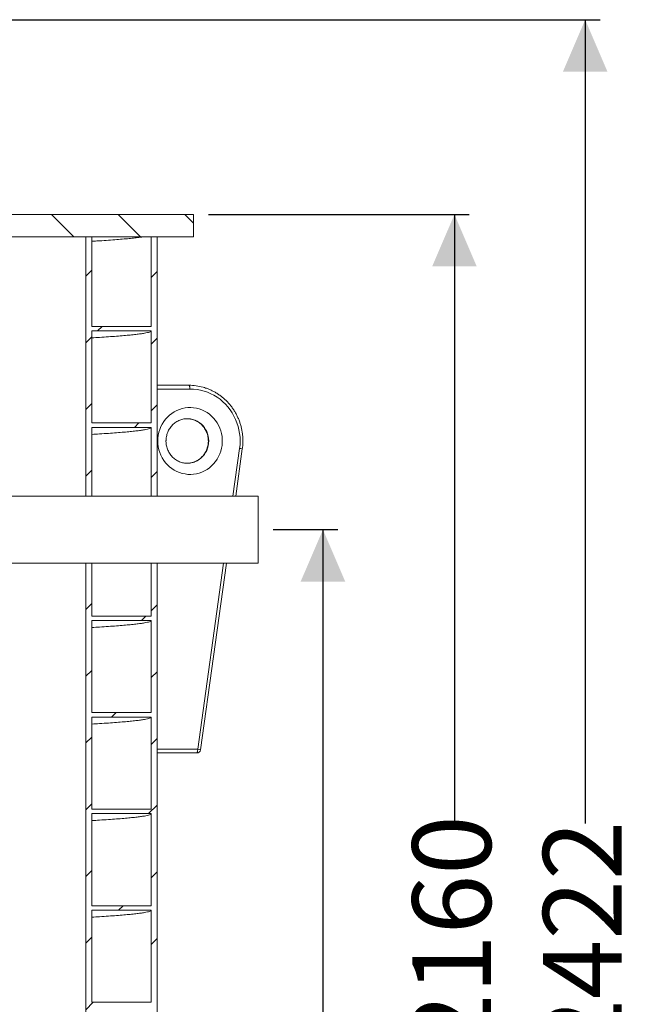
# Model space of a CAD drawing. Units: millimetres. Extents: x 165 to 5769, y 884 to 3793.
# Drawn here: x 2174 to 3017, y 2269 to 3594 of the extents above; entities that cross this region are included whole.
import ezdxf

# ---------------------------------------------------------------- set-up
doc = ezdxf.new("R2010")
doc.units = ezdxf.units.MM
doc.header["$LTSCALE"] = 20
doc.layers.add('MAßLINIE_MAßZEICHNUNGEN', color=7, linetype='Continuous')
doc.styles.add('SLDTEXTSTYLE0', font='TXT', dxfattribs={"width": 0.7})
doc.dimstyles.new('SLDDIMSTYLE0', dxfattribs={"dimtxt": 105.833333, "dimasz": 70, "dimexe": 0, "dimexo": 0.0625, "dimgap": 26.458333, "dimtad": 0, "dimdec": 0, "dimrnd": 1e-09, "dimzin": 12, "dimdsep": 46, "dimtxsty": 'SLDTEXTSTYLE0', "dimsah": 1, "dimcen": 0.09, "dimadec": 0, "dimazin": 3, "dimtfac": 1, "dimtdec": 0, "dimtofl": 0, "dimtmove": 0, "dimatfit": 3, "dimfxl": 0, "dimfrac": 2, "dimtolj": 1, "dimtzin": 12, "dimarcsym": 0})

# ---------------------------------------------------------------- blocks, each defined once
blk = doc.blocks.new('SW_HATCH_0')
at = {"color": 0, "linetype": 'Continuous', "lineweight": 18}
for p, q in [((1479.9, 22.3), (1449.9, 52.3)), ((1569.7, 22.3), (1539.7, 52.3)), ((1641, 40.8), (1629.5, 52.3)), ((1496, -30.6), (1504, -22.6)), ((1584, -32.4), (1592, -24.4)), ((1512, -104.4), (1518, -98.4)), ((1496, -120.4), (1504, -112.4)), ((1584, -122.2), (1592, -114.2)), ((1496, -210.2), (1504, -202.2)), ((1584, -212.1), (1592, -204.1)), ((1561.6, -234.4), (1567.6, -228.4)), ((1496, -300.1), (1504, -292.1)), ((1584, -301.9), (1592, -293.9)), ((1496, -479.7), (1504, -471.7)), ((1584, -481.5), (1592, -473.5)), ((1571, -494.4), (1577, -488.4)), ((1496, -569.5), (1504, -561.5)), ((1584, -571.3), (1592, -563.3)), ((1530.8, -624.4), (1536.8, -618.4)), ((1496, -659.3), (1504, -651.3)), ((1584, -661.1), (1592, -653.1)), ((1496, -749.1), (1504, -741.1)), ((1580.4, -754.4), (1592, -742.9)), ((1496, -838.9), (1504, -830.9)), ((1584, -840.7), (1592, -832.7)), ((1540.2, -884.4), (1546.2, -878.4)), ((1496, -928.7), (1504, -920.7)), ((1584, -930.5), (1592, -922.5)), ((1496, -1018.5), (1506, -1008.4))]:
    blk.add_line(p, q, dxfattribs=at)
blk = doc.blocks.new('_D_7')
at = {"layer": 'MAßLINIE_MAßZEICHNUNGEN', "color": 7}
for p, q in [((2034.8, 3594.2), (2955.2, 3594.2)), ((2935.2, 3594.2), (2935.2, 2511.8)), ((2935.2, 1172), (2935.2, 2195.5)), ((2408.1, 1172), (2955.2, 1172))]:
    blk.add_line(p, q, dxfattribs=at)
for points in [[(2935.2, 3594.2), (2905.2, 3524.2), (2965.2, 3524.2)], [(2935.2, 1172), (2965.2, 1242), (2905.2, 1242)]]:
    blk.add_solid(points, dxfattribs=at)
at = {"layer": 'MAßLINIE_MAßZEICHNUNGEN', "color": 7, "insert": (2878.5, 2195.5), "char_height": 105.83, "attachment_point": 1, "rotation": 90, "style": 'SLDTEXTSTYLE0'}
blk.add_mtext('2422', dxfattribs=at)
blk = doc.blocks.new('_D_8')
at = {"layer": 'MAßLINIE_MAßZEICHNUNGEN', "color": 7}
for p, q in [((2428.1, 3332), (2779.3, 3332)), ((2759.3, 3332), (2759.3, 2504.6)), ((2759.3, 1172), (2759.3, 2202.6)), ((2408.1, 1172), (2779.3, 1172))]:
    blk.add_line(p, q, dxfattribs=at)
for points in [[(2759.3, 3332), (2729.3, 3262), (2789.3, 3262)], [(2759.3, 1172), (2789.3, 1242), (2729.3, 1242)]]:
    blk.add_solid(points, dxfattribs=at)
at = {"layer": 'MAßLINIE_MAßZEICHNUNGEN', "color": 7, "insert": (2702.6, 2202.6), "char_height": 105.83, "attachment_point": 1, "rotation": 90, "style": 'SLDTEXTSTYLE0'}
blk.add_mtext('2160', dxfattribs=at)
blk = doc.blocks.new('_D_9')
at = {"layer": 'MAßLINIE_MAßZEICHNUNGEN', "color": 7}
for p, q in [((2515.2, 2907.7), (2602.3, 2907.7)), ((2582.3, 2907.7), (2582.3, 2229.3)), ((2582.3, 1172), (2582.3, 1942.7)), ((2408.1, 1172), (2602.3, 1172))]:
    blk.add_line(p, q, dxfattribs=at)
for points in [[(2582.3, 2907.7), (2552.3, 2837.7), (2612.3, 2837.7)], [(2582.3, 1172), (2612.3, 1242), (2552.3, 1242)]]:
    blk.add_solid(points, dxfattribs=at)
at = {"layer": 'MAßLINIE_MAßZEICHNUNGEN', "color": 7, "insert": (2525.7, 1942.7), "char_height": 105.83, "attachment_point": 1, "rotation": 90, "style": 'SLDTEXTSTYLE0'}
blk.add_mtext('1736', dxfattribs=at)

msp = doc.modelspace()

# ---------------------------------------------------------------- linework, layer by layer
at = {"color": 7, "linetype": 'Continuous', "lineweight": 18}
for p, q in [((2408.1, 3332), (1917.9, 3332)), ((2408.1, 3332), (2408.1, 3302)), ((2408.1, 3302), (1917.9, 3302)), ((2263.1, 2952.7), (2263.1, 3302)), ((2263.1, 3302), (2271.1, 3302)), ((2271.1, 3181.3), (2271.1, 3302)), ((2351.1, 3302), (2351.1, 3181.3)), ((2351.1, 3302), (2359.1, 3302)), ((2359.1, 2952.7), (2359.1, 3302)), ((2351.1, 3181.3), (2271.1, 3181.3)), ((2271.1, 3175.3), (2351.1, 3175.3)), ((2271.1, 3051.3), (2271.1, 3175.3)), ((2351.1, 3175.3), (2351.1, 3051.3)), ((2359.1, 3102), (2402, 3102)), ((2403.3, 3097), (2359.1, 3097)), ((2351.1, 3051.3), (2271.1, 3051.3)), ((2271.1, 3045.3), (2351.1, 3045.3)), ((2271.1, 2952.7), (2271.1, 3045.3)), ((2351.1, 3045.3), (2351.1, 2952.7)), ((2461.2, 2952.7), (2470.2, 3017)), ((2465, 2952.7), (2473.8, 3016.4)), ((2495.2, 2952.7), (2145.2, 2952.7)), ((2145.2, 2862.7), (2495.2, 2862.7)), ((2263.1, 1202), (2263.1, 2862.7)), ((2271.1, 2791.3), (2271.1, 2862.7)), ((2351.1, 2862.7), (2351.1, 2791.3)), ((2359.1, 1202), (2359.1, 2862.7)), ((2413.8, 2612), (2448.7, 2862.7)), ((2417.4, 2611.3), (2452.4, 2862.7)), ((2351.1, 2791.3), (2271.1, 2791.3)), ((2271.1, 2785.3), (2351.1, 2785.3)), ((2271.1, 2661.3), (2271.1, 2785.3)), ((2351.1, 2785.3), (2351.1, 2661.3)), ((2351.1, 2661.3), (2271.1, 2661.3)), ((2271.1, 2655.3), (2351.1, 2655.3)), ((2271.1, 2531.3), (2271.1, 2655.3)), ((2351.1, 2655.3), (2351.1, 2531.3)), ((2359.1, 2612), (2413.8, 2612)), ((2412.5, 2607), (2359.1, 2607)), ((2351.1, 2531.3), (2271.1, 2531.3)), ((2271.1, 2525.3), (2351.1, 2525.3)), ((2271.1, 2401.3), (2271.1, 2525.3)), ((2351.1, 2525.3), (2351.1, 2401.3)), ((2351.1, 2401.3), (2271.1, 2401.3)), ((2271.1, 2395.3), (2351.1, 2395.3)), ((2271.1, 2271.3), (2271.1, 2395.3)), ((2351.1, 2395.3), (2351.1, 2271.3)), ((2351.1, 2271.3), (2271.1, 2271.3))]:
    msp.add_line(p, q, dxfattribs=at)
at = {"color": 7, "linetype": 'Continuous', "lineweight": 18, "flags": 128}
for points in [[(2402, 3102), (2402.2, 3101.9), (2402.5, 3101.6), (2402.7, 3101.2), (2402.9, 3100.6), (2403, 3099.8), (2403.2, 3098.9), (2403.2, 3098), (2403.3, 3097)], [(2470.2, 3017), (2470.7, 3022), (2470.9, 3027), (2470.7, 3032), (2470.2, 3037), (2469.3, 3041.9), (2468.1, 3046.7), (2466.6, 3051.5), (2464.8, 3056.1), (2462.6, 3060.6), (2460.1, 3064.9), (2457.4, 3069), (2454.4, 3072.9), (2451.1, 3076.5), (2447.5, 3079.9), (2443.8, 3083.1), (2439.8, 3085.9), (2435.7, 3088.5), (2431.3, 3090.7), (2426.9, 3092.6), (2422.3, 3094.2), (2417.6, 3095.4), (2412.9, 3096.3), (2408.1, 3096.8), (2403.3, 3097)], [(2360, 3027), (2360.2, 3031), (2360.7, 3034.9), (2361.5, 3038.8), (2362.7, 3042.6), (2364.2, 3046.3), (2366, 3049.8), (2368.1, 3053.2), (2370.5, 3056.3), (2373.1, 3059.2), (2376, 3061.9), (2379, 3064.2), (2382.3, 3066.3), (2385.7, 3068.1), (2389.3, 3069.6), (2393, 3070.7), (2396.8, 3071.5), (2400.6, 3071.9), (2404.4, 3072), (2408.3, 3071.8), (2412.1, 3071.1), (2415.8, 3070.2), (2419.4, 3068.9), (2423, 3067.3), (2426.3, 3065.3), (2429.5, 3063.1), (2432.5, 3060.6), (2435.2, 3057.8), (2437.7, 3054.7), (2440, 3051.5), (2441.9, 3048.1), (2443.5, 3044.5), (2444.9, 3040.7), (2445.9, 3036.9), (2446.6, 3033), (2446.9, 3029), (2446.9, 3025), (2446.6, 3021.1), (2445.9, 3017.2), (2444.9, 3013.3), (2443.5, 3009.6), (2441.9, 3006), (2440, 3002.5), (2437.7, 2999.3), (2435.2, 2996.3), (2432.5, 2993.5), (2429.5, 2991), (2426.3, 2988.7), (2423, 2986.8), (2419.4, 2985.2), (2415.8, 2983.9), (2412.1, 2982.9), (2408.3, 2982.3), (2404.4, 2982), (2400.6, 2982.1), (2396.8, 2982.6), (2393, 2983.4), (2389.3, 2984.5), (2385.7, 2985.9), (2382.3, 2987.7), (2379, 2989.8), (2376, 2992.2), (2373.1, 2994.9), (2370.5, 2997.8), (2368.1, 3000.9), (2366, 3004.2), (2364.2, 3007.8), (2362.7, 3011.4), (2361.5, 3015.2), (2360.7, 3019.1), (2360.2, 3023), (2360, 3027)], [(2399.5, 2997), (2401.2, 2997.1), (2404.3, 2997.4), (2407.4, 2998.1), (2410.3, 2999.2), (2413.2, 3000.5), (2415.9, 3002.2), (2418.4, 3004.2), (2420.6, 3006.4), (2422.7, 3008.9), (2424.4, 3011.6), (2425.9, 3014.4), (2427.1, 3017.4), (2427.9, 3020.6), (2428.4, 3023.8), (2428.6, 3027), (2428.4, 3030.3), (2427.9, 3033.5), (2427.1, 3036.6), (2425.9, 3039.6), (2424.4, 3042.5), (2422.7, 3045.2), (2420.6, 3047.7), (2418.4, 3049.9), (2415.9, 3051.9), (2413.2, 3053.5), (2410.3, 3054.9), (2407.4, 3055.9), (2404.3, 3056.6), (2401.2, 3057), (2399.2, 3057)], [(2495.2, 2952.7), (2495.2, 2952.7), (2495.2, 2952.4), (2495.2, 2951.8), (2495.2, 2950.8), (2495.2, 2949.5), (2495.2, 2947.9), (2495.2, 2945.9), (2495.2, 2943.7), (2495.2, 2941.1), (2495.2, 2938.3), (2495.2, 2935.3), (2495.2, 2932), (2495.2, 2928.6), (2495.2, 2925), (2495.2, 2921.3), (2495.2, 2917.4), (2495.2, 2913.5), (2495.2, 2909.5), (2495.2, 2905.5), (2495.2, 2901.6), (2495.2, 2897.7), (2495.2, 2893.8), (2495.2, 2890.1), (2495.2, 2886.5), (2495.2, 2883.1), (2495.2, 2879.9), (2495.2, 2876.8), (2495.2, 2874.1), (2495.2, 2871.6), (2495.2, 2869.3), (2495.2, 2867.4), (2495.2, 2865.8), (2495.2, 2864.5), (2495.2, 2863.6), (2495.2, 2863), (2495.2, 2862.7), (2495.2, 2862.7)], [(2413.8, 2612), (2413.8, 2611.1), (2413.7, 2610.1), (2413.6, 2609.2), (2413.4, 2608.5), (2413.2, 2607.9), (2413, 2607.4), (2412.7, 2607.1), (2412.5, 2607)]]:
    msp.add_lwpolyline(points, dxfattribs=at)
at = {"color": 7, "linetype": 'Continuous', "lineweight": 18}
for centre, radius, start, end in [((2402, 3031.9), 70.1, 74.2911, 89.9919), ((2467.3, 2991.8), 25.4, 75.1177, 83.5338), ((2410.9, 2586.8), 25.3, 75.114, 83.5376), ((2412.5, 2612), 5, 270, 352.0733)]:
    msp.add_arc(centre, radius, start, end, dxfattribs=at)
for points, knots in [([(2271.1, 3295.9), (2273.5, 3296), (2280.5, 3296.4), (2290.9, 3297.1), (2302.3, 3297.9), (2312.5, 3298.8), (2321.6, 3299.6), (2329.4, 3300.4), (2336.2, 3301.2), (2339.7, 3301.8), (2341.4, 3302)], [0, 0, 0, 0, 0.069276, 0.202171, 0.335184, 0.468211, 0.601149, 0.73399, 0.866966, 1, 1, 1, 1]), ([(2271.1, 3165.9), (2274.7, 3166.1), (2282.7, 3166.6), (2293.8, 3167.3), (2304.7, 3168.1), (2314.5, 3168.9), (2323.1, 3169.7), (2330.6, 3170.5), (2337, 3171.3), (2342.2, 3172.1), (2346.2, 3172.9), (2349, 3173.7), (2350.8, 3174.5), (2351, 3175), (2351.1, 3175.3)], [0, 0, 0, 0, 0.068842, 0.154031, 0.239279, 0.32452, 0.409692, 0.494831, 0.580057, 0.665309, 0.749004, 0.832614, 0.916277, 1, 1, 1, 1]), ([(2473.8, 3016.4), (2473.9, 3017.2), (2474.3, 3019.7), (2474.6, 3023.8), (2474.6, 3028.7), (2474.4, 3033.6), (2473.8, 3038.4), (2472.9, 3043.2), (2471.8, 3047.9), (2470.3, 3052.6), (2468.5, 3057.1), (2466.5, 3061.5), (2464.2, 3065.8), (2461.6, 3069.8), (2458.8, 3073.8), (2455.8, 3077.5), (2452.5, 3081), (2449, 3084.2), (2445.3, 3087.3), (2441.4, 3090.1), (2437.4, 3092.6), (2433.2, 3094.8), (2428.8, 3096.7), (2424.8, 3098.3), (2422.2, 3099), (2421, 3099.4)], [0, 0, 0, 0, 0.02437, 0.069268, 0.114172, 0.159079, 0.203986, 0.248892, 0.293798, 0.3387, 0.383599, 0.428494, 0.473383, 0.518266, 0.563142, 0.608011, 0.652871, 0.697722, 0.742564, 0.787395, 0.832218, 0.877031, 0.921834, 0.966629, 1, 1, 1, 1]), ([(2371.1, 3027), (2371.1, 3027.5), (2371.2, 3028.9), (2371.4, 3031.4), (2372, 3034.4), (2372.8, 3037.3), (2373.9, 3040.1), (2375.3, 3042.8), (2377, 3045.3), (2378.8, 3047.6), (2380.9, 3049.7), (2383.2, 3051.6), (2385.6, 3053.2), (2388.2, 3054.6), (2391, 3055.7), (2393.8, 3056.4), (2396.5, 3056.9), (2398.4, 3057), (2399.2, 3057)], [0, 0, 0, 0, 0.028417, 0.092799, 0.157203, 0.221641, 0.286143, 0.350748, 0.415487, 0.480396, 0.54551, 0.610854, 0.676453, 0.742316, 0.808448, 0.874828, 0.941425, 1, 1, 1, 1]), ([(2399.2, 3057), (2399.3, 3057), (2400.4, 3057.1), (2402.5, 3056.9), (2405.4, 3056.5), (2408.2, 3055.7), (2411, 3054.6), (2413.6, 3053.2), (2416, 3051.6), (2418.3, 3049.7), (2420.4, 3047.5), (2422.3, 3045.2), (2424, 3042.7), (2425.3, 3040), (2426.5, 3037.1), (2427.3, 3034.2), (2427.8, 3031.2), (2428.1, 3028.2), (2428.1, 3025.1), (2427.7, 3022.1), (2427.1, 3019.1), (2426.2, 3016.2), (2425, 3013.4), (2423.6, 3010.8), (2421.9, 3008.3), (2420, 3006), (2417.9, 3004), (2415.5, 3002.1), (2413.1, 3000.5), (2410.4, 2999.2), (2407.7, 2998.2), (2404.9, 2997.5), (2402.1, 2997.1), (2400.3, 2997.1), (2399.5, 2997)], [0, 0, 0, 0, 0.0040356, 0.03699, 0.0699508, 0.1028728, 0.1357234, 0.1684749, 0.2011102, 0.2336178, 0.2659964, 0.2982513, 0.3303896, 0.3624262, 0.3943732, 0.4262487, 0.458066, 0.4898426, 0.5215956, 0.5533375, 0.585083, 0.6168478, 0.6486473, 0.6805008, 0.7124234, 0.7444338, 0.7765466, 0.8087761, 0.841132, 0.8736198, 0.9062381, 0.9389772, 0.9718191, 1, 1, 1, 1]), ([(2271.1, 3035.9), (2274.7, 3036.1), (2282.7, 3036.6), (2293.8, 3037.3), (2304.7, 3038.1), (2314.5, 3038.9), (2323.1, 3039.7), (2330.6, 3040.5), (2337, 3041.3), (2342.2, 3042.1), (2346.2, 3042.9), (2349, 3043.7), (2350.8, 3044.5), (2351, 3045), (2351.1, 3045.3)], [0, 0, 0, 0, 0.068842, 0.154031, 0.239279, 0.32452, 0.409692, 0.494831, 0.580057, 0.665309, 0.749004, 0.832614, 0.916277, 1, 1, 1, 1]), ([(2399.5, 2997), (2399.4, 2997), (2398.2, 2997), (2396.2, 2997.2), (2393.3, 2997.7), (2390.5, 2998.6), (2387.7, 2999.7), (2385.1, 3001.1), (2382.7, 3002.8), (2380.4, 3004.8), (2378.4, 3006.9), (2376.6, 3009.3), (2375, 3011.9), (2373.6, 3014.6), (2372.6, 3017.5), (2371.8, 3020.4), (2371.3, 3023.4), (2371.1, 3025.6), (2371.1, 3026.8), (2371.1, 3027)], [0, 0, 0, 0, 0.009547, 0.07599, 0.142425, 0.20877, 0.274958, 0.340938, 0.406679, 0.472161, 0.537384, 0.602358, 0.667103, 0.731648, 0.79602, 0.860251, 0.924374, 0.985018, 1, 1, 1, 1]), ([(2271.1, 2775.9), (2274.7, 2776.1), (2282.7, 2776.6), (2293.8, 2777.3), (2304.7, 2778.1), (2314.5, 2778.9), (2323.1, 2779.7), (2330.6, 2780.5), (2337, 2781.3), (2342.2, 2782.1), (2346.2, 2782.9), (2349, 2783.7), (2350.8, 2784.5), (2351, 2785), (2351.1, 2785.3)], [0, 0, 0, 0, 0.068842, 0.154031, 0.239279, 0.32452, 0.409692, 0.494831, 0.580057, 0.665309, 0.749004, 0.832614, 0.916277, 1, 1, 1, 1]), ([(2271.1, 2645.9), (2274.7, 2646.1), (2282.7, 2646.6), (2293.8, 2647.3), (2304.7, 2648.1), (2314.5, 2648.9), (2323.1, 2649.7), (2330.6, 2650.5), (2337, 2651.3), (2342.2, 2652.1), (2346.2, 2652.9), (2349, 2653.7), (2350.8, 2654.5), (2351, 2655), (2351.1, 2655.3)], [0, 0, 0, 0, 0.068842, 0.154031, 0.239279, 0.32452, 0.409692, 0.494831, 0.580057, 0.665309, 0.749004, 0.832614, 0.916277, 1, 1, 1, 1]), ([(2271.1, 2515.9), (2274.7, 2516.1), (2282.7, 2516.6), (2293.8, 2517.3), (2304.7, 2518.1), (2314.5, 2518.9), (2323.1, 2519.7), (2330.6, 2520.5), (2337, 2521.3), (2342.2, 2522.1), (2346.2, 2522.9), (2349, 2523.7), (2350.8, 2524.5), (2351, 2525), (2351.1, 2525.3)], [0, 0, 0, 0, 0.068842, 0.154031, 0.239279, 0.32452, 0.409692, 0.494831, 0.580057, 0.665309, 0.749004, 0.832614, 0.916277, 1, 1, 1, 1]), ([(2271.1, 2385.9), (2274.7, 2386.1), (2282.7, 2386.6), (2293.8, 2387.3), (2304.7, 2388.1), (2314.5, 2388.9), (2323.1, 2389.7), (2330.6, 2390.5), (2337, 2391.3), (2342.2, 2392.1), (2346.2, 2392.9), (2349, 2393.7), (2350.8, 2394.5), (2351, 2395), (2351.1, 2395.3)], [0, 0, 0, 0, 0.068842, 0.154031, 0.239279, 0.32452, 0.409692, 0.494831, 0.580057, 0.665309, 0.749004, 0.832614, 0.916277, 1, 1, 1, 1])]:
    msp.add_open_spline(points, degree=3, knots=knots, dxfattribs=at)

# ---------------------------------------------------------------- block references
msp.add_blockref('SW_HATCH_0', (767.1, 3279.7), dxfattribs=at)

# ---------------------------------------------------------------- dimensions: what is measured, and where the dimension line sits
at = {"layer": 'MAßLINIE_MAßZEICHNUNGEN', "color": 7}
for base, p1, p2, picture, middle in [((2935.2, 1172), (2014.8, 3594.2), (2388.1, 1172), '_D_7', (2935.2, 2353.6)), ((2759.3, 1172), (2408.1, 3332), (2388.1, 1172), '_D_8', (2759.3, 2353.6)), ((2582.3, 2907.7), (2388.1, 1172), (2495.2, 2907.7), '_D_9', (2582.3, 2086))]:
    dim = msp.add_linear_dim(base=base, p1=p1, p2=p2, angle=90, dimstyle='SLDDIMSTYLE0', dxfattribs=at)
    dim.commit()
    dim.dimension.update_dxf_attribs({"geometry": picture, "text_midpoint": middle, "dimtype": 160})

doc.saveas('drawing.dxf')
